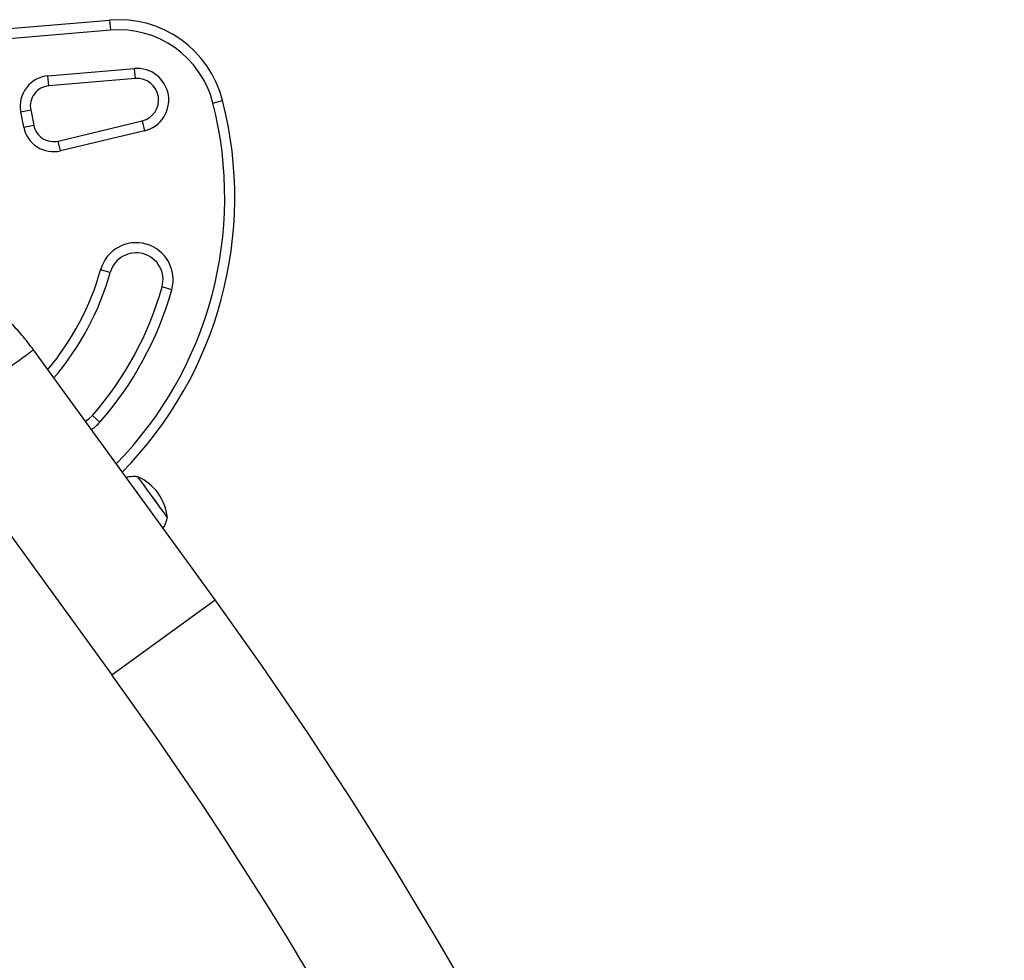
# Model space of a CAD drawing. Units: millimetres. Extents: x 43 to 572, y 60 to 635.
# Drawn here: x 328 to 346, y 383 to 401 of the extents above; entities that cross this region are included whole.
import ezdxf

# ---------------------------------------------------------------- set-up
doc = ezdxf.new("R2010")
doc.units = ezdxf.units.MM
doc.layers.add('CONTOUR', color=7, linetype='Continuous')

msp = doc.modelspace()

# ---------------------------------------------------------------- linework, layer by layer
at = {"layer": 'CONTOUR'}
for p, q in [((326.607, 400.616), (329.645, 400.872)), ((329.645, 400.872), (329.661, 400.685)), ((329.661, 400.685), (326.623, 400.429)), ((328.498, 399.835), (330.11, 399.971)), ((328.513, 399.648), (328.498, 399.835)), ((330.126, 399.784), (330.11, 399.971)), ((330.126, 399.784), (328.513, 399.648)), ((331.569, 399.328), (331.751, 399.374)), ((327.993, 399.167), (328.177, 399.203)), ((328.049, 398.878), (327.993, 399.167)), ((328.177, 399.203), (328.233, 398.914)), ((328.049, 398.878), (328.233, 398.914)), ((328.689, 398.621), (330.252, 398.996)), ((330.252, 398.996), (330.296, 398.814)), ((330.296, 398.814), (328.732, 398.439)), ((328.732, 398.439), (328.689, 398.621)), ((329.659, 396.177), (329.479, 396.228)), ((330.803, 395.855), (330.622, 395.906)), ((331.609, 390.085), (328.229, 394.738)), ((329.195, 393.408), (329.262, 393.454)), ((329.262, 393.454), (329.325, 393.514)), ((329.466, 393.391), (329.325, 393.514)), ((326.307, 393.342), (329.688, 388.689)), ((329.688, 388.689), (331.609, 390.085))]:
    msp.add_line(p, q, dxfattribs=at)
for centre, radius, start, end in [((329.813, 398.879), 2, 14.3224, 94.8174), ((329.813, 398.879), 1.813, 14.3224, 94.8174), ((328.545, 399.274), 0.563, 94.8174, 191), ((330.159, 399.385), 0.588, 283.4888, 94.8174), ((328.545, 399.274), 0.375, 94.8174, 191), ((330.159, 399.385), 0.4, 283.4888, 94.8174), ((324.695, 397.573), 7.095, 315.6789, 14.3224), ((324.695, 397.573), 7.282, 315.4273, 14.3224), ((328.601, 398.986), 0.375, 191, 283.4888), ((328.601, 398.986), 0.562, 191, 283.4888), ((330.141, 396.042), 0.688, 344.2965, 164.2965), ((330.141, 396.042), 0.5, 344.2965, 164.2965), ((324.695, 397.573), 4.97, 319.8895, 344.2965), ((324.695, 397.573), 5.157, 319.3748, 344.2965), ((324.695, 397.573), 6.157, 318.7655, 344.2965), ((324.695, 397.573), 6.345, 318.7655, 344.2965), ((328.949, 393.844), 0.688, 301.2317, 318.7655), ((329.786, 391.516), 0.941, 6.133, 65.8584), ((225.743, 315.928), 129.419, 35.8766, 36.20609), ((225.858, 316.012), 129.277, 35.87648, 36.20633), ((314.765, 380.218), 19.61, 35.5377, 36.1024), ((314.843, 380.275), 19.514, 35.536, 36.1034), ((269.347, 344.856), 76.956, 0, 35.9957), ((269.347, 344.856), 74.581, 0, 35.9957)]:
    msp.add_arc(centre, radius, start, end, dxfattribs=at)
for points, knots in [([(328.229, 394.738), (328.159, 394.83), (328.024, 395.006), (327.81, 395.238), (327.607, 395.438), (327.42, 395.61), (327.252, 395.756), (327.099, 395.886), (326.959, 396.002), (326.826, 396.111), (326.7, 396.215), (326.559, 396.332), (326.403, 396.463), (326.227, 396.614), (326.079, 396.746), (325.958, 396.859), (325.856, 396.957), (325.741, 397.072), (325.61, 397.212), (325.465, 397.38), (325.372, 397.504), (325.322, 397.57)], [0, 0, 0, 0, 0.084125, 0.160572, 0.229582, 0.291167, 0.345261, 0.391788, 0.436981, 0.477674, 0.517076, 0.555283, 0.611125, 0.667086, 0.725134, 0.755007, 0.787447, 0.827635, 0.876265, 0.933613, 1, 1, 1, 1]), ([(326.307, 393.342), (326.311, 393.345), (326.318, 393.35), (326.375, 393.392), (326.464, 393.456), (326.584, 393.544), (326.731, 393.65), (326.898, 393.771), (327.079, 393.903), (327.268, 394.04), (327.457, 394.177), (327.638, 394.309), (327.805, 394.43), (327.952, 394.537), (328.072, 394.624), (328.161, 394.689), (328.218, 394.73), (328.225, 394.735), (328.229, 394.738)], [0, 0, 0, 0, 0.06253, 0.12506, 0.18759, 0.250121, 0.312651, 0.375181, 0.437711, 0.500241, 0.562771, 0.625302, 0.687832, 0.750362, 0.812892, 0.875422, 0.937952, 1, 1, 1, 1]), ([(330.173, 392.373), (330.161, 392.375), (330.12, 392.38), (330.048, 392.376), (329.987, 392.371), (329.956, 392.363), (329.955, 392.363)], [0, 0, 0, 0, 0.154994, 0.566245, 0.981682, 1, 1, 1, 1]), ([(330.644, 391.414), (330.644, 391.414), (330.66, 391.44), (330.683, 391.493), (330.709, 391.562), (330.719, 391.605), (330.722, 391.62)], [0, 0, 0, 0, 0.007524, 0.4038659, 0.7883976, 1, 1, 1, 1])]:
    msp.add_open_spline(points, degree=3, knots=knots, dxfattribs=at)

doc.saveas('drawing.dxf')
